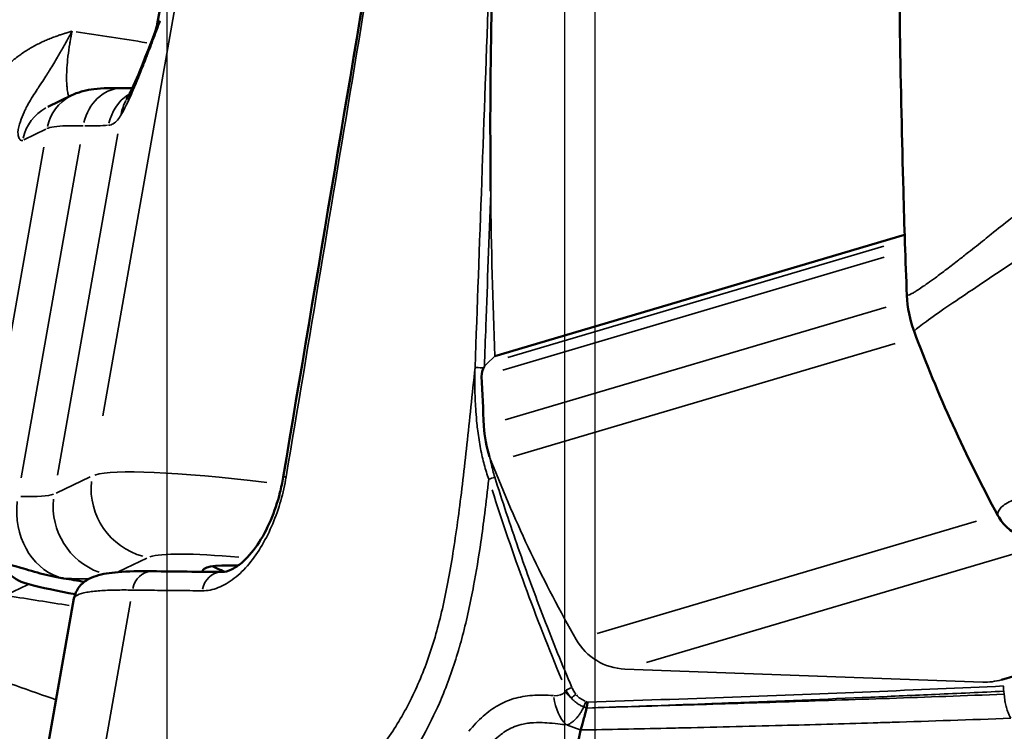
# Model space of a CAD drawing. Units: millimetres. Extents: x 28 to 830, y 1 to 590.
# Drawn here: x 231 to 274, y 185 to 216 of the extents above; entities that cross this region are included whole.
import ezdxf

# ---------------------------------------------------------------- set-up
doc = ezdxf.new("R2010")
doc.units = ezdxf.units.MM
doc.header["$LTSCALE"] = 2
for name, color, linetype, lineweight in [('Center Mark (ISO)', 7, 'Continuous', 25), ('Dimension (ISO)', 7, 'Continuous', 25), ('Visible (ISO)', 7, 'Continuous', 50), ('Visible Narrow (ISO)', 7, 'Continuous', 35)]:
    doc.layers.add(name, color=color, linetype=linetype, lineweight=lineweight)
doc.styles.add('Standardtext', font='GENISO.shx')
doc.dimstyles.new('Default (ISO)', dxfattribs={"dimscale": 2, "dimtxt": 3.5, "dimasz": 4, "dimexe": 2, "dimexo": 0, "dimgap": 0.35, "dimtad": 1, "dimrnd": 1e-08, "dimtxsty": 'Standardtext', "dimblk": 'Filled-3', "dimcen": 0.09, "dimdle": 15, "dimclrd": 256, "dimclre": 256, "dimclrt": 256, "dimadec": 1, "dimazin": 2, "dimtfac": 1, "dimtdec": 3, "dimtmove": 0, "dimatfit": 3, "dimldrblk": 'Filled-3', "dimfxl": 1, "dimtolj": 1, "dimlwd": 25, "dimlwe": 25, "dimarcsym": 0})

# ---------------------------------------------------------------- blocks, each defined once
blk = doc.blocks.new('Filled-3')
at = {"color": 0}
for p, q in [((0, 0), (-1, 0.125)), ((-1, 0.125), (-1, -0.125)), ((-1, 0), (0, 0)), ((-1, -0.125), (0, 0))]:
    blk.add_line(p, q, dxfattribs=at)
at = {"color": 0, "flags": 128}
blk.add_lwpolyline([(-1, -0.125), (0, 0), (-1, 0.125), (-1, -0.125)], dxfattribs=at)
at = {"color": 0}
blk.add_solid([(-1, -0.125), (0, 0), (-1, 0.125), (-1, -0.125)], dxfattribs=at)
blk = doc.blocks.new('*D35')
at = {"layer": 'Defpoints', "color": 0, "transparency": 16777216}
for p in [(168.124, 349.186), (441.114, 339.847), (441.114, 69.948)]:
    blk.add_point(p, dxfattribs=at)
at = {"layer": 'Dimension (ISO)', "color": 208, "lineweight": 25, "true_color": 0x3f003f, "transparency": 16777216}
for p, q in [((168.124, 349.186), (168.124, 65.948)), ((441.114, 339.847), (441.114, 65.948)), ((176.124, 69.948), (433.114, 69.948))]:
    blk.add_line(p, q, dxfattribs=at)
at = {"layer": 'Dimension (ISO)', "color": 208, "lineweight": 25, "true_color": 0x3f003f, "transparency": 16777216, "xscale": 8, "yscale": 8, "zscale": 8, "rotation": 180}
blk.add_blockref('Filled-3', (168.124, 69.948), dxfattribs=at)
at = {"layer": 'Dimension (ISO)', "color": 208, "lineweight": 25, "true_color": 0x3f003f, "transparency": 16777216, "xscale": 8, "yscale": 8, "zscale": 8}
blk.add_blockref('Filled-3', (441.114, 69.948), dxfattribs=at)
at = {"layer": 'Dimension (ISO)', "lineweight": 25, "transparency": 16777216, "insert": (304.639, 80.038), "char_height": 7, "attachment_point": 2, "style": 'Standardtext'}
blk.add_mtext('\\A1; \\f|b0|i0;\\H0.0000;275 (Depending on angle and projection.)', dxfattribs=at)
blk = doc.blocks.new('*D36')
at = {"layer": 'Defpoints', "color": 0, "transparency": 16777216}
for p in [(342.774, 374.744), (168.124, 349.186), (342.774, 89.948)]:
    blk.add_point(p, dxfattribs=at)
at = {"layer": 'Dimension (ISO)', "color": 208, "lineweight": 25, "true_color": 0x3f003f, "transparency": 16777216}
for p, q in [((342.774, 374.744), (342.774, 85.948)), ((168.124, 349.186), (168.124, 85.948)), ((176.124, 89.948), (334.774, 89.948))]:
    blk.add_line(p, q, dxfattribs=at)
at = {"layer": 'Dimension (ISO)', "color": 208, "lineweight": 25, "true_color": 0x3f003f, "transparency": 16777216, "xscale": 8, "yscale": 8, "zscale": 8, "rotation": 180}
blk.add_blockref('Filled-3', (168.124, 89.948), dxfattribs=at)
at = {"layer": 'Dimension (ISO)', "color": 208, "lineweight": 25, "true_color": 0x3f003f, "transparency": 16777216, "xscale": 8, "yscale": 8, "zscale": 8}
blk.add_blockref('Filled-3', (342.774, 89.948), dxfattribs=at)
at = {"layer": 'Dimension (ISO)', "lineweight": 25, "transparency": 16777216, "insert": (255.489, 97.648), "char_height": 7, "attachment_point": 2, "style": 'Standardtext'}
blk.add_mtext('\\A1;175', dxfattribs=at)
blk = doc.blocks.new('*D37')
at = {"layer": 'Defpoints', "color": 0, "transparency": 16777216}
for p in [(168.124, 349.186), (256.124, 268.521), (256.124, 109.948)]:
    blk.add_point(p, dxfattribs=at)
at = {"layer": 'Dimension (ISO)', "color": 208, "lineweight": 25, "true_color": 0x3f003f, "transparency": 16777216}
for p, q in [((168.124, 349.186), (168.124, 105.948)), ((256.124, 268.521), (256.124, 105.948)), ((176.124, 109.948), (248.124, 109.948))]:
    blk.add_line(p, q, dxfattribs=at)
at = {"layer": 'Dimension (ISO)', "color": 208, "lineweight": 25, "true_color": 0x3f003f, "transparency": 16777216, "xscale": 8, "yscale": 8, "zscale": 8, "rotation": 180}
blk.add_blockref('Filled-3', (168.124, 109.948), dxfattribs=at)
at = {"layer": 'Dimension (ISO)', "color": 208, "lineweight": 25, "true_color": 0x3f003f, "transparency": 16777216, "xscale": 8, "yscale": 8, "zscale": 8}
blk.add_blockref('Filled-3', (256.124, 109.948), dxfattribs=at)
at = {"layer": 'Dimension (ISO)', "lineweight": 25, "transparency": 16777216, "insert": (212.164, 117.648), "char_height": 7, "attachment_point": 2, "style": 'Standardtext'}
blk.add_mtext('\\A1;88', dxfattribs=at)
blk = doc.blocks.new('*D38')
at = {"layer": 'Defpoints', "color": 0, "transparency": 16777216}
for p in [(237.774, 383.986), (168.124, 349.186), (237.774, 129.948)]:
    blk.add_point(p, dxfattribs=at)
at = {"layer": 'Dimension (ISO)', "color": 208, "lineweight": 25, "true_color": 0x3f003f, "transparency": 16777216}
for p, q in [((237.774, 383.986), (237.774, 125.948)), ((168.124, 349.186), (168.124, 125.948)), ((176.124, 129.948), (229.774, 129.948))]:
    blk.add_line(p, q, dxfattribs=at)
at = {"layer": 'Dimension (ISO)', "color": 208, "lineweight": 25, "true_color": 0x3f003f, "transparency": 16777216, "xscale": 8, "yscale": 8, "zscale": 8, "rotation": 180}
blk.add_blockref('Filled-3', (168.124, 129.948), dxfattribs=at)
at = {"layer": 'Dimension (ISO)', "color": 208, "lineweight": 25, "true_color": 0x3f003f, "transparency": 16777216, "xscale": 8, "yscale": 8, "zscale": 8}
blk.add_blockref('Filled-3', (237.774, 129.948), dxfattribs=at)
at = {"layer": 'Dimension (ISO)', "lineweight": 25, "transparency": 16777216, "insert": (202.989, 137.648), "char_height": 7, "attachment_point": 2, "style": 'Standardtext'}
blk.add_mtext('\\A1;70', dxfattribs=at)
blk = doc.blocks.new('*D43')
at = {"layer": 'Defpoints', "color": 0, "transparency": 16777216}
for p in [(170.124, 487.186), (78.124, 167.786), (254.824, 167.786)]:
    blk.add_point(p, dxfattribs=at)
at = {"layer": 'Dimension (ISO)', "color": 208, "lineweight": 25, "true_color": 0x3f003f, "transparency": 16777216}
for p, q in [((170.124, 487.186), (74.124, 487.186)), ((78.124, 479.186), (78.124, 175.786)), ((254.824, 167.786), (74.124, 167.786))]:
    blk.add_line(p, q, dxfattribs=at)
at = {"layer": 'Dimension (ISO)', "color": 208, "lineweight": 25, "true_color": 0x3f003f, "transparency": 16777216, "xscale": 8, "yscale": 8, "zscale": 8}
for p, rotation in [((78.124, 487.186), 90), ((78.124, 167.786), 270)]:
    blk.add_blockref('Filled-3', p, dxfattribs=dict(at, rotation=rotation))
at = {"layer": 'Dimension (ISO)', "lineweight": 25, "transparency": 16777216, "insert": (70.423, 327.466), "char_height": 7, "attachment_point": 2, "rotation": 90, "style": 'Standardtext'}
blk.add_mtext('\\A1; \\f|b0|i0;\\H0.0000;320', dxfattribs=at)

msp = doc.modelspace()

# ---------------------------------------------------------------- linework, layer by layer
at = {"layer": 'Center Mark (ISO)', "linetype": 'Continuous'}
msp.add_line((254.824, 264.357), (254.824, 169.07), dxfattribs=at)
at = {"layer": 'Visible (ISO)'}
for p, q in [((240.36, 232.02), (237.36, 215.619)), ((232.675, 212.07), (233.711, 212.576)), ((269.398, 206.586), (251.832, 201.379)), ((269.398, 206.586), (269.398, 206.586)), ((291.671, 192.881), (273.549, 187.51)), ((232.089, 181.307), (233.797, 190.989))]:
    msp.add_line(p, q, dxfattribs=at)
for radius, start, end in [(40.818, 103.4256, 236.5726), (49, 184.8761, 331.0225)]:
    msp.add_arc((254.824, 216.786), radius, start, end, dxfattribs=at)
for centre, major_axis, ratio, start_param, end_param in [((504.296, 211.194), (-71.814, 242.281), 0.99981, 1.171024, 1.293517), ((235.836, 210.877), (0.046, 2), 0.837037, 0.000179, 0.000188), ((234.589, 210.779), (-0.878, 1.797), 0.988586, 6.282939, 6.283065), ((237.777, 212.25), (-2.993, 0.474), 0.087129, 0.951196, 0.951207), ((251.966, 200.547), (0.199, -0.671), 0.99981, 3.842686, 4.466444), ((504.296, 211.194), (71.984, -242.856), 0.99981, 4.466444, 4.474886), ((256.359, 198.635), (1.421, -4.794), 0.99981, 4.474886, 4.743155), ((243.749, 196.027), (-0.986, 0.166), 0.086729, 0, 0.000134), ((250.151, 190.284), (-10.833, 1.91), 0.087156, 5.762555, 6.338311), ((250.238, 190.774), (-10.833, 1.91), 0.087156, 0.262788, 0.414906), ((250.151, 190.284), (-10.833, 1.91), 0.087156, 5.695695, 5.695722), ((234.107, 191.431), (-3.348, 0.59), 0.087156, 0.848592, 1.508772), ((234.107, 191.431), (3.348, -0.59), 0.087156, 1.546109, 1.812995), ((250.151, 190.284), (-10.833, 1.91), 0.087156, 4.764701, 4.764772), ((265.62, 185.874), (-3.348, 0.591), 0.087189, 6.149223, 6.149227), ((265.62, 185.874), (-3.348, 0.59), 0.087163, 5.627955, 5.627964), ((257.003, 185.206), (-1.491, 0.133), 0.217698, 6.233726, 6.253012)]:
    msp.add_ellipse(centre, major_axis=major_axis, ratio=ratio, start_param=start_param, end_param=end_param, dxfattribs=at)
for points in [[(242.762, 196.192), (245.693, 213.641), (248.605, 231.093), (251.496, 248.549)], [(237.27, 215.296), (237.309, 215.4), (237.34, 215.509), (237.36, 215.619)], [(237.36, 215.619), (237.36, 215.619), (237.36, 215.619), (237.36, 215.619)], [(235.882, 212.877), (236.028, 212.873), (236.166, 212.872), (236.292, 212.872)], [(269.343, 208.481), (269.342, 208.483), (269.342, 208.485), (269.342, 208.488)], [(269.494, 203.992), (269.433, 205.488), (269.382, 206.984), (269.343, 208.481)], [(269.803, 202.457), (269.621, 202.946), (269.516, 203.47), (269.494, 203.992)], [(273.395, 194.55), (272.014, 197.094), (270.811, 199.743), (269.803, 202.457)], [(237.15, 192.162), (238.16, 192.149), (239.155, 192.14), (240.139, 192.132)]]:
    msp.add_open_spline(points, degree=3, dxfattribs=at)
for points, knots in [([(269.342, 208.488), (269.229, 212.823), (269.121, 217.519), (269.231, 224.745), (269.315, 227.153), (269.578, 231.873), (269.756, 234.224), (270.17, 239.015), (270.411, 241.432), (270.64, 243.722)], [0, 0, 0, 0, 1.498578, 1.498578, 2.204793, 2.204793, 2.92824, 2.92824, 3.76358, 3.76358, 3.76358, 3.76358]), ([(236.038, 212.372), (236.112, 212.501), (236.226, 212.725), (236.524, 213.383), (236.724, 213.874), (237.041, 214.689), (237.155, 214.99), (237.27, 215.296)], [0, 0, 0, 0, 0.2124256, 0.2124256, 0.5267754, 0.5267754, 0.6990041, 0.6990041, 0.6990041, 0.6990041]), ([(233.711, 212.576), (233.88, 212.658), (234.037, 212.711), (234.347, 212.792), (234.499, 212.817), (235.031, 212.882), (235.416, 212.887), (235.882, 212.877)], [0, 0, 0, 0, 0.0752385, 0.0752385, 0.1662401, 0.1662401, 0.4011581, 0.4011581, 0.4011581, 0.4011581]), ([(240.139, 192.132), (240.251, 192.131), (240.398, 192.16), (240.704, 192.315), (240.84, 192.405), (241.201, 192.711), (241.437, 192.973), (241.862, 193.597), (242.058, 193.956), (242.384, 194.716), (242.521, 195.122), (242.679, 195.752), (242.725, 195.973), (242.762, 196.192)], [0, 0, 0, 0, 0.1529371, 0.1529371, 0.2529144, 0.2529144, 0.4043366, 0.4043366, 0.5421638, 0.5421638, 0.6702462, 0.6702462, 0.7374047, 0.7374047, 0.7374047, 0.7374047]), ([(275.047, 193.503), (274.829, 193.515), (274.611, 193.564), (274.212, 193.725), (274.026, 193.837), (273.701, 194.112), (273.558, 194.278), (273.429, 194.49), (273.412, 194.52), (273.395, 194.55)], [0, 0, 0, 0, 0.0653949, 0.0653949, 0.1290851, 0.1290851, 0.1930533, 0.1930533, 0.2034835, 0.2034835, 0.2034835, 0.2034835]), ([(230.879, 192.437), (230.873, 192.435), (230.868, 192.433), (230.791, 192.397), (230.829, 192.259), (231.145, 191.918), (231.425, 191.723), (231.82, 191.612), (231.837, 191.607), (231.855, 191.603)], [2.3145271, 2.3145271, 2.3145271, 2.3145271, 2.3253441, 2.3253441, 2.4844992, 2.4844992, 2.6436543, 2.6436543, 2.6507751, 2.6507751, 2.6507751, 2.6507751]), ([(233.313, 191.863), (233.3, 191.865), (233.288, 191.867), (232.896, 191.931), (232.545, 192.018), (231.871, 192.202), (231.568, 192.299), (231.17, 192.408), (231.042, 192.437), (230.925, 192.443), (230.899, 192.442), (230.879, 192.437)], [-2.2707973, -2.2707973, -2.2707973, -2.2707973, -2.266821, -2.266821, -2.1470014, -2.1470014, -2.0087393, -2.0087393, -1.909375, -1.909375, -1.8728708, -1.8728708, -1.8728708, -1.8728708]), ([(233.797, 190.989), (233.83, 191.178), (233.916, 191.355), (234.116, 191.614), (234.226, 191.704), (234.47, 191.863), (234.602, 191.916), (235.028, 192.055), (235.327, 192.096), (236.101, 192.159), (236.585, 192.17), (237.15, 192.162)], [0, 0, 0, 0, 0.0914189, 0.0914189, 0.1786542, 0.1786542, 0.3013619, 0.3013619, 0.5881414, 0.5881414, 0.9058862, 0.9058862, 0.9058862, 0.9058862]), ([(233.353, 191.856), (233.347, 191.857), (233.34, 191.858), (233.333, 191.859), (233.326, 191.86), (233.32, 191.861), (233.313, 191.863)], [0, 0, 0, 0, 0.5, 0.5, 0.5, 1, 1, 1, 1]), ([(255.768, 186.297), (255.774, 186.322), (255.777, 186.347), (255.781, 186.374), (255.785, 186.401), (255.791, 186.432), (255.796, 186.462), (255.801, 186.492), (255.806, 186.522), (255.811, 186.553)], [0.0000007, 0.0000007, 0.0000007, 0.0000007, 0.3333333, 0.3333333, 0.3333333, 0.6666667, 0.6666667, 0.6666667, 1, 1, 1, 1]), ([(255.515, 185.355), (255.544, 185.444), (255.579, 185.57), (255.642, 185.809), (255.665, 185.897), (255.714, 186.088), (255.74, 186.19), (255.768, 186.297)], [0.000001, 0.000001, 0.000001, 0.000001, 0.0850203, 0.0850203, 0.1278117, 0.1278117, 0.1703962, 0.1703962, 0.1703962, 0.1703962]), ([(255.514, 185.349), (255.509, 185.327), (255.503, 185.305), (255.498, 185.281), (255.489, 185.24), (255.479, 185.196), (255.469, 185.146), (255.458, 185.098), (255.447, 185.045), (255.435, 184.987), (255.423, 184.929), (255.41, 184.867), (255.397, 184.801), (255.383, 184.733), (255.369, 184.661), (255.354, 184.587), (255.338, 184.507), (255.321, 184.424), (255.305, 184.339), (255.286, 184.247), (255.268, 184.153), (255.249, 184.057), (255.229, 183.954), (255.208, 183.85), (255.188, 183.744), (255.167, 183.637), (255.146, 183.528), (255.125, 183.419)], [0, 0, 0, 0, 0.061948, 0.061948, 0.061948, 0.167129, 0.167129, 0.167129, 0.271264, 0.271264, 0.271264, 0.374829, 0.374829, 0.374829, 0.482607, 0.482607, 0.482607, 0.599438, 0.599438, 0.599438, 0.726531, 0.726531, 0.726531, 0.862274, 0.862274, 0.862274, 1, 1, 1, 1])]:
    msp.add_open_spline(points, degree=3, knots=knots, dxfattribs=at)
at = {"layer": 'Visible Narrow (ISO)'}
for p, q in [((243.244, 245.421), (235.029, 198.832)), ((233.578, 212.504), (233.578, 212.504)), ((232.586, 211.119), (231.653, 210.664)), ((235.674, 210.923), (233.093, 196.287)), ((232.498, 210.351), (229.98, 196.074)), ((234.056, 210.468), (231.535, 196.172)), ((269.405, 206.371), (269.405, 206.371)), ((268.51, 206.105), (252.385, 201.326)), ((268.514, 205.63), (252.174, 200.787)), ((252.273, 198.651), (268.602, 203.491)), ((252.615, 197.077), (268.99, 201.93)), ((251.489, 201.06), (251.832, 201.379)), ((234.491, 196.205), (233.031, 195.513)), ((256.225, 189.499), (272.474, 194.315)), ((258.331, 188.242), (274.994, 193.181)), ((236.914, 192.72), (235.718, 192.153)), ((230.898, 191.149), (231.804, 191.579)), ((234.65, 182.014), (236.212, 190.864)), ((272.748, 187.408), (257.405, 187.967)), ((254.883, 187.063), (254.838, 186.999)), ((273.665, 186.894), (273.644, 187.009)), ((255.807, 186.554), (255.738, 186.58)), ((254.95, 185.558), (255.484, 185.36))]:
    msp.add_line(p, q, dxfattribs=at)
msp.add_arc((254.824, 216.786), 40.366, 110.3334, 229.6648, dxfattribs=at)
for centre, major_axis, ratio, start_param, end_param in [((248.389, 176.141), (-413.112, 65.402), 0.087142, 4.753961, 4.761294), ((235.836, 210.877), (0.046, 1.999), 0.837037, 0.069826, 1.326361), ((234.589, 210.779), (-0.878, 1.797), 0.988586, 0.046719, 0.889861), ((237.137, 210.905), (0.188, -1.991), 0.943314, 3.616779, 4.387374), ((237.769, 211.37), (-1.731, 1.002), 0.938744, 0.018143, 0.342039), ((233.552, 210.273), (-0.878, 1.797), 0.988582, 0.046859, 0.890006), ((223.919, 213.418), (11.939, -1.929), 0.081336, 5.773287, 5.972642), ((504.296, 211.194), (71.831, -242.276), 0.99981, 4.435352, 4.463062), ((275.018, 204.313), (-5.414, -1.174), 0.95007, 6.134597, 6.403323), ((270.366, 202.666), (-0.562, -0.209), 0.005983, 0.001363, 0.025895), ((251.377, 200.882), (-0.4, 0.015), 0.006225, 4.837915, 6.023535), ((251.966, 200.547), (-0.199, 0.671), 0.99981, 0.460812, 0.68776), ((256.359, 198.635), (-1.421, 4.794), 0.99981, 1.609661, 1.656832), ((306.662, 218.394), (-16.787, 56.619), 0.99981, 1.656832, 1.799107), ((250.67, 193.227), (-16.249, 2.865), 0.087156, 5.285938, 6.114956), ((237.499, 195.695), (1.285, -2.711), 0.988769, 4.168297, 5.582014), ((243.749, 196.027), (-0.986, 0.166), 0.086729, 5.807381, 6.258143), ((250.67, 193.227), (-16.249, 2.865), 0.087158, 5.23129, 5.231307), ((251.827, 196.191), (-0.382, -0.119), 0.000284, 0.879605, 1.552999), ((223.194, 197.302), (9.848, -1.736), 0.087156, 5.734164, 6.138547), ((317.358, 215.16), (28.323, -77.856), 0.826089, 4.662781, 4.767477), ((233.856, 194.8), (-0.119, -2.998), 0.837897, 4.630082, 6.035086), ((235.877, 194.926), (1.285, -2.711), 0.988769, 4.163584, 5.492459), ((273.922, 194.837), (-0.527, -0.286), 0.010272, 0.001514, 0.028774), ((250.151, 190.284), (-13.295, 2.344), 0.087156, 5.500708, 6.126259), ((250.151, 190.284), (-13.295, 2.344), 0.087158, 5.438434, 5.438456), ((237.137, 191.163), (0.013, 1), 0.854752, 0.069377, 1.318163), ((240.132, 191.132), (0.007, 1), 0.863125, 0.069355, 1.3144), ((222.675, 194.359), (12.803, -2.257), 0.087156, 5.723236, 5.887888), ((250.151, 190.284), (-13.295, 2.344), 0.087155, 4.754675, 4.754729), ((248.103, 178.461), (94.579, -16.681), 0.100684, 1.742526, 1.770444), ((257.496, 190.466), (0.711, -2.397), 0.99981, 4.940699, 5.958599), ((272.838, 189.907), (-0.711, 2.397), 0.99981, 2.817006, 3.14152), ((253.367, 188.227), (-1.446, 1.26), 0.427404, 2.645063, 3.15799), ((256.056, 187.515), (1.628, -1.162), 0.603274, 4.36917, 4.549327), ((255.13, 187.171), (-0.369, -0.156), 0.002166, 0.882694, 1.552957), ((256.073, 187.869), (-0.25, -1.3), 0.781962, 5.434401, 5.695764), ((273.627, 187.239), (0.018, -0.4), 0.018944, 1.006183, 1.545532), ((255.568, 187.347), (-0.152, -1.994), 0.617982, 5.064631, 5.815837), ((255.304, 186.881), (-0.308, -0.255), 0.007656, 0.941809, 1.554505), ((256.311, 187.836), (-0.813, -1.128), 0.846596, 6.087236, 6.4875), ((255.727, 186.579), (-0.14, -0.375), 0.01558, 0.937232, 1.548578), ((277.365, 184.716), (-12.804, 2.258), 0.087158, 0.246357, 0.24636)]:
    msp.add_ellipse(centre, major_axis=major_axis, ratio=ratio, start_param=start_param, end_param=end_param, dxfattribs=at)
for points, knots in [([(242.891, 196.213), (243.873, 202.099), (244.85, 207.962), (245.82, 213.801), (246.79, 219.639), (247.754, 225.454), (248.712, 231.248), (249.671, 237.043), (250.623, 242.817), (251.571, 248.569)], [0, 0, 0, 0, 0.3333333, 0.3333333, 0.3333333, 0.6666667, 0.6666667, 0.6666667, 1, 1, 1, 1]), ([(250.985, 200.897), (251.079, 203.488), (251.271, 208.793), (251.579, 217.258), (251.889, 225.816), (252.195, 234.239), (252.386, 239.486), (252.478, 242.041)], [0.0000006, 0.0000006, 0.0000006, 0.0000006, 0.2, 0.4, 0.6, 0.8, 1, 1, 1, 1]), ([(237.491, 215.762), (237.446, 215.64), (237.398, 215.51), (237.346, 215.371), (237.34, 215.355), (237.334, 215.339), (237.328, 215.324), (237.282, 215.199), (237.233, 215.068), (237.181, 214.931), (237.168, 214.896), (237.154, 214.86), (237.141, 214.824), (237.095, 214.702), (237.047, 214.576), (236.997, 214.445), (236.975, 214.388), (236.953, 214.329), (236.93, 214.27), (236.886, 214.156), (236.841, 214.04), (236.795, 213.921), (236.763, 213.839), (236.73, 213.757), (236.697, 213.673), (236.657, 213.573), (236.616, 213.472), (236.575, 213.371), (236.532, 213.264), (236.488, 213.158), (236.443, 213.051), (236.409, 212.97), (236.374, 212.888), (236.339, 212.807), (236.283, 212.679), (236.227, 212.552), (236.168, 212.426), (236.141, 212.367), (236.114, 212.309), (236.086, 212.251), (236.017, 212.107), (235.946, 211.966), (235.874, 211.836), (235.855, 211.802), (235.836, 211.768), (235.817, 211.736)], [0, 0, 0, 0, 0.125, 0.125, 0.125, 0.139218, 0.139218, 0.139218, 0.25, 0.25, 0.25, 0.278429, 0.278429, 0.278429, 0.375, 0.375, 0.375, 0.417636, 0.417636, 0.417636, 0.5, 0.5, 0.5, 0.556896, 0.556896, 0.556896, 0.625, 0.625, 0.625, 0.696083, 0.696083, 0.696083, 0.75, 0.75, 0.75, 0.835259, 0.835259, 0.835259, 0.875, 0.875, 0.875, 0.97417, 0.97417, 0.97417, 1, 1, 1, 1]), ([(237.491, 215.762), (237.451, 215.692), (237.412, 215.618), (237.373, 215.537), (237.337, 215.462), (237.302, 215.382), (237.27, 215.296)], [0, 0, 0, 0, 0.125, 0.125, 0.125, 0.242623, 0.242623, 0.242623, 0.242623]), ([(233.719, 215.321), (233.674, 215.309), (233.626, 215.295), (233.574, 215.28), (233.523, 215.264), (233.469, 215.247), (233.41, 215.229), (233.405, 215.227), (233.399, 215.225), (233.393, 215.224), (233.34, 215.207), (233.283, 215.189), (233.224, 215.169), (233.214, 215.166), (233.204, 215.162), (233.194, 215.159), (233.137, 215.139), (233.076, 215.118), (233.013, 215.095), (232.999, 215.09), (232.984, 215.085), (232.969, 215.079), (232.908, 215.057), (232.844, 215.032), (232.778, 215.006), (232.758, 214.998), (232.737, 214.989), (232.717, 214.981), (232.653, 214.955), (232.586, 214.926), (232.517, 214.895), (232.491, 214.883), (232.463, 214.871), (232.436, 214.858), (232.37, 214.827), (232.301, 214.794), (232.231, 214.759), (232.197, 214.741), (232.163, 214.724), (232.128, 214.705), (232.061, 214.669), (231.992, 214.631), (231.921, 214.59), (231.879, 214.565), (231.837, 214.54), (231.794, 214.513), (231.727, 214.471), (231.658, 214.427), (231.589, 214.38), (231.538, 214.345), (231.487, 214.309), (231.435, 214.271), (231.369, 214.222), (231.302, 214.171), (231.234, 214.115), (231.174, 214.067), (231.114, 214.016), (231.053, 213.962), (230.989, 213.905), (230.925, 213.845), (230.86, 213.781), (230.792, 213.713), (230.724, 213.642), (230.655, 213.565), (230.597, 213.5), (230.538, 213.431), (230.48, 213.358), (230.406, 213.266), (230.333, 213.167), (230.262, 213.062), (230.212, 212.988), (230.162, 212.911), (230.114, 212.83), (230.04, 212.705), (229.968, 212.572), (229.901, 212.429), (229.863, 212.347), (229.826, 212.262), (229.791, 212.174), (229.725, 212.008), (229.667, 211.831), (229.618, 211.642), (229.595, 211.554), (229.575, 211.464), (229.558, 211.371)], [0, 0, 0, 0, 0.0666667, 0.0666667, 0.0666667, 0.1333333, 0.1333333, 0.1333333, 0.1398704, 0.1398704, 0.1398704, 0.2, 0.2, 0.2, 0.209787, 0.209787, 0.209787, 0.2666667, 0.2666667, 0.2666667, 0.2797294, 0.2797294, 0.2797294, 0.3333333, 0.3333333, 0.3333333, 0.3496402, 0.3496402, 0.3496402, 0.4, 0.4, 0.4, 0.4195696, 0.4195696, 0.4195696, 0.4666667, 0.4666667, 0.4666667, 0.4895131, 0.4895131, 0.4895131, 0.5333333, 0.5333333, 0.5333333, 0.5594445, 0.5594445, 0.5594445, 0.6, 0.6, 0.6, 0.6293475, 0.6293475, 0.6293475, 0.6666667, 0.6666667, 0.6666667, 0.6992435, 0.6992435, 0.6992435, 0.7333333, 0.7333333, 0.7333333, 0.76921, 0.76921, 0.76921, 0.8, 0.8, 0.8, 0.8391173, 0.8391173, 0.8391173, 0.8666667, 0.8666667, 0.8666667, 0.9090447, 0.9090447, 0.9090447, 0.9333333, 0.9333333, 0.9333333, 0.978903, 0.978903, 0.978903, 1, 1, 1, 1]), ([(233.719, 215.321), (233.687, 215.264), (233.653, 215.204), (233.617, 215.139), (233.58, 215.074), (233.542, 215.005), (233.502, 214.932), (233.495, 214.92), (233.488, 214.907), (233.482, 214.895), (233.448, 214.833), (233.412, 214.769), (233.376, 214.704), (233.331, 214.625), (233.285, 214.543), (233.237, 214.459), (233.201, 214.395), (233.163, 214.329), (233.125, 214.262), (233.113, 214.242), (233.101, 214.221), (233.089, 214.2), (233.038, 214.112), (232.985, 214.023), (232.931, 213.933), (232.876, 213.843), (232.821, 213.752), (232.764, 213.661), (232.755, 213.648), (232.747, 213.634), (232.738, 213.621), (232.69, 213.543), (232.64, 213.466), (232.59, 213.388), (232.531, 213.296), (232.471, 213.205), (232.409, 213.112), (232.371, 213.053), (232.331, 212.993), (232.292, 212.933), (232.269, 212.898), (232.246, 212.863), (232.222, 212.827), (232.159, 212.73), (232.095, 212.631), (232.03, 212.528), (231.966, 212.424), (231.902, 212.317), (231.839, 212.204), (231.81, 212.153), (231.782, 212.1), (231.754, 212.046), (231.721, 211.982), (231.688, 211.915), (231.657, 211.846), (231.599, 211.72), (231.546, 211.587), (231.499, 211.443), (231.453, 211.298), (231.414, 211.144), (231.389, 210.98)], [0, 0, 0, 0, 0.0666667, 0.0666667, 0.0666667, 0.1333333, 0.1333333, 0.1333333, 0.1445585, 0.1445585, 0.1445585, 0.2, 0.2, 0.2, 0.2666667, 0.2666667, 0.2666667, 0.3176427, 0.3176427, 0.3176427, 0.3333333, 0.3333333, 0.3333333, 0.4, 0.4, 0.4, 0.4666667, 0.4666667, 0.4666667, 0.4765661, 0.4765661, 0.4765661, 0.5333333, 0.5333333, 0.5333333, 0.6, 0.6, 0.6, 0.6421794, 0.6421794, 0.6421794, 0.6666667, 0.6666667, 0.6666667, 0.7333333, 0.7333333, 0.7333333, 0.8, 0.8, 0.8, 0.8302834, 0.8302834, 0.8302834, 0.8666667, 0.8666667, 0.8666667, 0.9333333, 0.9333333, 0.9333333, 0.9999887, 0.9999887, 0.9999887, 0.9999887]), ([(233.576, 212.51), (233.565, 212.541), (233.556, 212.575), (233.547, 212.612), (233.541, 212.638), (233.535, 212.665), (233.529, 212.693), (233.516, 212.762), (233.505, 212.839), (233.498, 212.921), (233.492, 212.981), (233.487, 213.044), (233.485, 213.11), (233.482, 213.173), (233.48, 213.239), (233.48, 213.308), (233.48, 213.41), (233.482, 213.518), (233.487, 213.63), (233.489, 213.672), (233.492, 213.714), (233.494, 213.756), (233.504, 213.907), (233.518, 214.064), (233.537, 214.227), (233.538, 214.235), (233.539, 214.244), (233.54, 214.253), (233.561, 214.424), (233.586, 214.601), (233.616, 214.78), (233.621, 214.811), (233.626, 214.841), (233.631, 214.871), (233.658, 215.021), (233.687, 215.171), (233.719, 215.321)], [0.2880527, 0.2880527, 0.2880527, 0.2880527, 0.3333333, 0.3333333, 0.3333333, 0.3656881, 0.3656881, 0.3656881, 0.4444444, 0.4444444, 0.4444444, 0.501219, 0.501219, 0.501219, 0.5555556, 0.5555556, 0.5555556, 0.6366878, 0.6366878, 0.6366878, 0.6666667, 0.6666667, 0.6666667, 0.7721575, 0.7721575, 0.7721575, 0.7777778, 0.7777778, 0.7777778, 0.8888889, 0.8888889, 0.8888889, 0.907679, 0.907679, 0.907679, 1, 1, 1, 1]), ([(235.817, 211.736), (235.772, 211.65), (235.669, 211.496), (235.486, 211.34), (235.35, 211.296), (235.28, 211.289)], [0.0000002, 0.0000002, 0.0000002, 0.0000002, 0.3333333, 0.6666667, 0.9999995, 0.9999995, 0.9999995, 0.9999995]), ([(231.601, 210.638), (231.567, 210.622), (231.505, 210.625), (231.433, 210.739), (231.401, 210.887), (231.389, 210.98)], [0.0000385, 0.0000385, 0.0000385, 0.0000385, 0.3333333, 0.6666667, 1, 1, 1, 1]), ([(269.495, 203.992), (269.541, 203.988), (269.637, 204.03), (269.771, 204.107), (269.817, 204.133), (269.867, 204.164), (269.921, 204.198), (270.054, 204.282), (270.211, 204.388), (270.385, 204.512), (270.489, 204.586), (270.6, 204.666), (270.716, 204.751), (270.871, 204.865), (271.035, 204.988), (271.204, 205.117), (271.371, 205.244), (271.543, 205.377), (271.719, 205.514), (271.854, 205.62), (271.992, 205.728), (272.132, 205.838), (272.356, 206.015), (272.585, 206.196), (272.815, 206.38), (272.913, 206.458), (273.011, 206.537), (273.109, 206.616), (273.387, 206.838), (273.666, 207.063), (273.948, 207.291), (274.002, 207.334), (274.056, 207.377), (274.109, 207.42), (274.439, 207.686), (274.771, 207.954), (275.1, 208.22), (275.108, 208.226), (275.116, 208.233), (275.125, 208.24), (275.462, 208.511), (275.795, 208.78), (276.123, 209.043), (276.159, 209.072), (276.195, 209.101), (276.231, 209.129)], [0, 0, 0, 0, 0.1064853, 0.1064853, 0.1064853, 0.1428571, 0.1428571, 0.1428571, 0.232103, 0.232103, 0.232103, 0.2857143, 0.2857143, 0.2857143, 0.357753, 0.357753, 0.357753, 0.4285714, 0.4285714, 0.4285714, 0.4832712, 0.4832712, 0.4832712, 0.5714286, 0.5714286, 0.5714286, 0.608859, 0.608859, 0.608859, 0.7142857, 0.7142857, 0.7142857, 0.7343224, 0.7343224, 0.7343224, 0.8571429, 0.8571429, 0.8571429, 0.8602242, 0.8602242, 0.8602242, 0.986151, 0.986151, 0.986151, 1, 1, 1, 1]), ([(251.386, 200.94), (251.407, 201.518), (251.428, 202.1), (251.45, 202.685), (251.517, 204.546), (251.586, 206.441), (251.656, 208.378)], [0.0014285, 0.0014285, 0.0014285, 0.0014285, 0.0460659, 0.0460659, 0.0460659, 0.1881361, 0.1881361, 0.1881361, 0.1881361]), ([(269.803, 202.457), (269.863, 202.522), (270.02, 202.648), (270.243, 202.813), (270.467, 202.979), (270.757, 203.184), (271.084, 203.41), (271.411, 203.636), (271.776, 203.883), (272.156, 204.138), (272.537, 204.394), (272.933, 204.658), (273.335, 204.925), (273.737, 205.192), (274.144, 205.463), (274.555, 205.737), (274.966, 206.011), (275.382, 206.288), (275.791, 206.564), (276.2, 206.839), (276.602, 207.112), (276.995, 207.38)], [0, 0, 0, 0, 0.1428571, 0.1428571, 0.1428571, 0.2857143, 0.2857143, 0.2857143, 0.4285714, 0.4285714, 0.4285714, 0.5714286, 0.5714286, 0.5714286, 0.7142857, 0.7142857, 0.7142857, 0.8571429, 0.8571429, 0.8571429, 1, 1, 1, 1]), ([(273.395, 194.55), (273.044, 195.197), (272.705, 195.85), (272.377, 196.509), (272.275, 196.714), (272.174, 196.92), (272.075, 197.126), (271.655, 197.995), (271.255, 198.875), (270.876, 199.764), (270.869, 199.782), (270.861, 199.801), (270.853, 199.819), (270.483, 200.69), (270.133, 201.569), (269.803, 202.457)], [0.0000089, 0.0000089, 0.0000089, 0.0000089, 0.2543028, 0.2543028, 0.2543028, 0.3333333, 0.3333333, 0.3333333, 0.6666667, 0.6666667, 0.6666667, 0.6736233, 0.6736233, 0.6736233, 1, 1, 1, 1]), ([(251.572, 196.111), (251.501, 196.307), (251.436, 196.514), (251.377, 196.733), (251.319, 196.952), (251.267, 197.182), (251.221, 197.425), (251.175, 197.667), (251.135, 197.921), (251.101, 198.187), (251.088, 198.289), (251.076, 198.393), (251.065, 198.499), (251.048, 198.667), (251.033, 198.84), (251.021, 199.017), (251, 199.305), (250.987, 199.604), (250.981, 199.917), (250.974, 200.23), (250.975, 200.557), (250.985, 200.897)], [0, 0, 0, 0, 0.166667, 0.166667, 0.166667, 0.333333, 0.333333, 0.333333, 0.5, 0.5, 0.5, 0.5643, 0.5643, 0.5643, 0.666667, 0.666667, 0.666667, 0.833333, 0.833333, 0.833333, 1, 1, 1, 1]), ([(251.834, 196.193), (251.774, 196.384), (251.721, 196.586), (251.673, 196.8), (251.669, 196.82), (251.664, 196.84), (251.66, 196.86), (251.648, 196.916), (251.636, 196.972), (251.625, 197.029)], [0.0000002, 0.0000002, 0.0000002, 0.0000002, 0.1666667, 0.1666667, 0.1666667, 0.1823472, 0.1823472, 0.1823472, 0.2250251, 0.2250251, 0.2250251, 0.2250251]), ([(239.285, 191.325), (239.515, 191.323), (239.974, 191.414), (240.674, 191.822), (241.317, 192.458), (241.876, 193.264), (242.332, 194.184), (242.679, 195.185), (242.832, 195.866), (242.891, 196.213)], [0, 0, 0, 0, 0.1428571, 0.2857143, 0.4285714, 0.5714286, 0.7142857, 0.8571429, 1, 1, 1, 1]), ([(251.572, 196.111), (251.517, 195.607), (251.459, 195.118), (251.399, 194.642), (251.347, 194.224), (251.293, 193.817), (251.235, 193.42), (251.141, 192.763), (251.038, 192.135), (250.926, 191.536), (250.893, 191.36), (250.859, 191.186), (250.825, 191.016), (250.674, 190.269), (250.508, 189.575), (250.313, 188.902), (250.312, 188.898), (250.311, 188.894), (250.31, 188.89), (250.114, 188.213), (249.89, 187.558), (249.633, 186.926), (249.576, 186.785), (249.516, 186.645), (249.456, 186.506), (249.245, 186.024), (249.015, 185.558), (248.771, 185.115), (248.626, 184.851), (248.476, 184.594), (248.322, 184.346), (248.144, 184.058), (247.961, 183.781), (247.777, 183.515), (247.539, 183.17), (247.298, 182.844), (247.055, 182.526), (246.951, 182.39), (246.845, 182.255), (246.74, 182.12), (246.421, 181.714), (246.095, 181.314), (245.774, 180.917), (245.741, 180.876), (245.707, 180.835), (245.673, 180.794)], [0.0000018, 0.0000018, 0.0000018, 0.0000018, 0.0665759, 0.0665759, 0.0665759, 0.125, 0.125, 0.125, 0.221565, 0.221565, 0.221565, 0.25, 0.25, 0.25, 0.3742584, 0.3742584, 0.3742584, 0.375, 0.375, 0.375, 0.5, 0.5, 0.5, 0.527941, 0.527941, 0.527941, 0.625, 0.625, 0.625, 0.6827945, 0.6827945, 0.6827945, 0.75, 0.75, 0.75, 0.8374451, 0.8374451, 0.8374451, 0.875, 0.875, 0.875, 0.9882442, 0.9882442, 0.9882442, 1, 1, 1, 1]), ([(273.395, 194.55), (273.383, 194.656), (273.416, 194.762), (273.505, 194.867), (273.593, 194.971), (273.735, 195.073), (273.95, 195.172), (274.164, 195.272), (274.452, 195.37), (274.824, 195.463)], [0, 0, 0, 0, 0.3333333, 0.3333333, 0.3333333, 0.6666667, 0.6666667, 0.6666667, 1, 1, 1, 1]), ([(233.797, 190.989), (233.807, 191.048), (233.859, 191.099), (233.943, 191.141), (234.039, 191.19), (234.176, 191.228), (234.342, 191.258), (234.507, 191.288), (234.701, 191.31), (234.911, 191.326), (235.121, 191.341), (235.347, 191.35), (235.581, 191.355), (235.815, 191.359), (236.057, 191.359), (236.299, 191.356)], [0.6253233, 0.6253233, 0.6253233, 0.6253233, 0.6923077, 0.6923077, 0.6923077, 0.7692308, 0.7692308, 0.7692308, 0.8461538, 0.8461538, 0.8461538, 0.9230769, 0.9230769, 0.9230769, 0.999997, 0.999997, 0.999997, 0.999997]), ([(236.299, 191.356), (236.611, 191.352), (237.248, 191.344), (238.24, 191.334), (238.933, 191.328), (239.285, 191.325)], [0.0000002, 0.0000002, 0.0000002, 0.0000002, 0.3333333, 0.6666667, 1, 1, 1, 1]), ([(229.304, 188.002), (229.897, 187.775), (230.489, 187.554), (231.08, 187.339), (231.671, 187.124), (232.261, 186.916), (232.851, 186.713), (232.911, 186.693), (232.971, 186.672), (233.032, 186.651)], [0, 0, 0, 0, 0.0909091, 0.0909091, 0.0909091, 0.1818182, 0.1818182, 0.1818182, 0.1911367, 0.1911367, 0.1911367, 0.1911367]), ([(255.116, 186.722), (255.074, 186.77), (254.992, 186.874), (254.919, 186.999), (254.886, 187.067)], [0, 0, 0, 0, 0.5, 0.9999992, 0.9999992, 0.9999992, 0.9999992]), ([(273.643, 187.015), (272.679, 186.97), (271.703, 186.926), (270.716, 186.882), (269.803, 186.841), (268.88, 186.801), (267.947, 186.761), (266.006, 186.677), (264.021, 186.596), (261.993, 186.518), (261.61, 186.504), (261.226, 186.49), (260.84, 186.475), (259.18, 186.414), (257.491, 186.355), (255.768, 186.297)], [0, 0, 0, 0, 0.1731216, 0.1731216, 0.1731216, 0.3333333, 0.3333333, 0.3333333, 0.6666667, 0.6666667, 0.6666667, 0.7295464, 0.7295464, 0.7295464, 0.9999998, 0.9999998, 0.9999998, 0.9999998]), ([(254.348, 186.827), (254.03, 186.853), (253.431, 186.864), (252.622, 186.722), (251.968, 186.436), (251.331, 185.985), (250.919, 185.55), (250.721, 185.298)], [0.000008, 0.000008, 0.000008, 0.000008, 0.2, 0.4, 0.6, 0.8, 1, 1, 1, 1]), ([(255.644, 186.346), (255.593, 186.366), (255.545, 186.388), (255.502, 186.411), (255.458, 186.434), (255.418, 186.459), (255.381, 186.484), (255.345, 186.509), (255.311, 186.535), (255.279, 186.561), (255.248, 186.587), (255.219, 186.613), (255.192, 186.64), (255.165, 186.667), (255.139, 186.694), (255.116, 186.722)], [0, 0, 0, 0, 0.2, 0.2, 0.2, 0.4, 0.4, 0.4, 0.6, 0.6, 0.6, 0.8, 0.8, 0.8, 0.9999452, 0.9999452, 0.9999452, 0.9999452]), ([(255.768, 186.297), (257.096, 186.337), (258.458, 186.379), (259.856, 186.422), (261.254, 186.465), (262.687, 186.51), (264.166, 186.558), (265.645, 186.606), (267.169, 186.657), (268.75, 186.711), (270.331, 186.766), (271.969, 186.825), (273.667, 186.888)], [0.0000003, 0.0000003, 0.0000003, 0.0000003, 0.25, 0.25, 0.25, 0.5, 0.5, 0.5, 0.75, 0.75, 0.75, 0.9999995, 0.9999995, 0.9999995, 0.9999995]), ([(273.956, 185.859), (273.94, 185.882), (273.925, 185.907), (273.91, 185.932), (273.885, 185.974), (273.863, 186.018), (273.842, 186.066), (273.823, 186.11), (273.805, 186.156), (273.789, 186.204), (273.778, 186.24), (273.767, 186.276), (273.757, 186.314), (273.739, 186.382), (273.723, 186.454), (273.71, 186.527), (273.706, 186.549), (273.703, 186.571), (273.699, 186.593), (273.685, 186.686), (273.674, 186.781), (273.667, 186.878), (273.667, 186.881), (273.667, 186.885), (273.667, 186.888)], [0.000028, 0.000028, 0.000028, 0.000028, 0.0948808, 0.0948808, 0.0948808, 0.25, 0.25, 0.25, 0.393954, 0.393954, 0.393954, 0.5, 0.5, 0.5, 0.6931077, 0.6931077, 0.6931077, 0.75, 0.75, 0.75, 0.9917434, 0.9917434, 0.9917434, 1, 1, 1, 1]), ([(255.644, 186.346), (255.625, 186.306), (255.604, 186.265), (255.583, 186.226), (255.561, 186.186), (255.538, 186.146), (255.513, 186.108), (255.489, 186.069), (255.463, 186.03), (255.436, 185.993), (255.409, 185.956), (255.38, 185.919), (255.35, 185.884), (255.32, 185.85), (255.289, 185.816), (255.256, 185.785), (255.223, 185.754), (255.189, 185.724), (255.153, 185.697), (255.117, 185.67), (255.08, 185.646), (255.042, 185.624), (255.003, 185.602), (254.963, 185.584), (254.921, 185.569)], [0, 0, 0, 0, 0.125, 0.125, 0.125, 0.25, 0.25, 0.25, 0.375, 0.375, 0.375, 0.5, 0.5, 0.5, 0.625, 0.625, 0.625, 0.75, 0.75, 0.75, 0.875, 0.875, 0.875, 0.9999803, 0.9999803, 0.9999803, 0.9999803]), ([(255.515, 185.355), (256.709, 185.378), (257.934, 185.403), (259.188, 185.43), (259.361, 185.434), (259.536, 185.438), (259.711, 185.442), (261.147, 185.474), (262.621, 185.509), (264.142, 185.549), (265.409, 185.583), (266.71, 185.619), (268.053, 185.66), (268.323, 185.668), (268.594, 185.677), (268.867, 185.685), (270.501, 185.736), (272.199, 185.794), (273.956, 185.859)], [0, 0, 0, 0, 0.2195641, 0.2195641, 0.2195641, 0.25, 0.25, 0.25, 0.5, 0.5, 0.5, 0.7081831, 0.7081831, 0.7081831, 0.75, 0.75, 0.75, 0.999998, 0.999998, 0.999998, 0.999998]), ([(254.921, 185.569), (254.791, 185.588), (254.663, 185.605), (254.539, 185.62), (254.372, 185.639), (254.211, 185.653), (254.056, 185.662), (254.031, 185.664), (254.007, 185.665), (253.983, 185.666), (253.812, 185.674), (253.649, 185.675), (253.496, 185.667), (253.49, 185.667), (253.483, 185.666), (253.476, 185.666), (253.418, 185.663), (253.361, 185.658), (253.306, 185.652), (253.217, 185.642), (253.132, 185.629), (253.049, 185.611), (252.924, 185.584), (252.806, 185.549), (252.688, 185.502), (252.685, 185.5), (252.682, 185.499), (252.68, 185.498), (252.573, 185.456), (252.468, 185.404), (252.362, 185.342), (252.271, 185.289), (252.179, 185.228), (252.089, 185.16), (252.079, 185.152), (252.069, 185.144), (252.059, 185.137), (251.963, 185.063), (251.869, 184.98), (251.776, 184.889), (251.691, 184.805), (251.608, 184.714), (251.526, 184.615)], [0, 0, 0, 0, 0.0854943, 0.0854943, 0.0854943, 0.2, 0.2, 0.2, 0.2181782, 0.2181782, 0.2181782, 0.3457753, 0.3457753, 0.3457753, 0.3513573, 0.3513573, 0.3513573, 0.4, 0.4, 0.4, 0.4788257, 0.4788257, 0.4788257, 0.5972845, 0.5972845, 0.5972845, 0.6, 0.6, 0.6, 0.7066841, 0.7066841, 0.7066841, 0.8, 0.8, 0.8, 0.8103799, 0.8103799, 0.8103799, 0.9092036, 0.9092036, 0.9092036, 0.9999989, 0.9999989, 0.9999989, 0.9999989])]:
    msp.add_open_spline(points, degree=3, knots=knots, dxfattribs=at)
for points in [[(237.36, 215.619), (237.37, 215.674), (237.417, 215.721), (237.491, 215.762)], [(234.196, 211.262), (233.923, 211.269), (233.439, 211.27), (232.913, 211.23), (232.705, 211.177), (232.637, 211.145)], [(269.495, 203.992), (269.435, 205.431), (269.383, 206.927), (269.343, 208.481)], [(251.656, 208.378), (251.656, 208.405), (251.656, 208.432), (251.656, 208.458)], [(250.985, 200.897), (250.868, 199.749), (250.639, 197.544), (250.295, 194.581), (249.891, 191.925), (249.415, 189.713), (248.737, 187.654), (247.809, 185.778), (246.707, 184.202), (245.58, 182.881), (244.738, 181.96), (244.316, 181.492)], [(251.381, 200.932), (251.383, 200.935), (251.385, 200.937), (251.386, 200.94)], [(251.625, 197.029), (251.62, 197.041), (251.616, 197.054), (251.612, 197.067)], [(255.137, 187.173), (254.722, 188.157), (253.924, 190.137), (252.821, 193.147), (252.152, 195.174), (251.834, 196.193)], [(275.049, 193.505), (274.879, 193.514), (274.541, 193.576), (274.075, 193.794), (273.678, 194.122), (273.477, 194.4), (273.395, 194.55)], [(273.634, 187.241), (271.784, 187.157), (267.996, 186.993), (262.064, 186.761), (257.925, 186.619), (255.811, 186.553)], [(255.768, 186.297), (255.726, 186.313), (255.686, 186.33), (255.644, 186.346)]]:
    msp.add_open_spline(points, degree=3, dxfattribs=at)

# ---------------------------------------------------------------- dimensions: what is measured, and where the dimension line sits
at = {"layer": 'Dimension (ISO)', "color": 208, "lineweight": 25, "true_color": 0x3f003f}
dim = msp.add_linear_dim(base=(78.124, 167.786), p1=(170.124, 487.186), p2=(254.824, 167.786), angle=270, text=' \\f|b0|i0;\\H0.0000;320', dimstyle='Default (ISO)', override={"dimgap": 0.35, "dimdec": 0, "dimtol": 0, "dimlim": 0, "dimtp": 0, "dimtm": 0, "dimtdec": 0, "dimtofl": 0, "dimatfit": 1}, dxfattribs=at)
dim.commit()
dim.dimension.update_dxf_attribs({"geometry": '*D43', "text_midpoint": (78.124, 327.466), "dimtype": 160})
for base, p2, override, picture, middle in [((237.774, 129.948), (237.774, 383.986), {"dimgap": 0.35, "dimdec": 0, "dimtol": 0, "dimlim": 0, "dimtp": 0, "dimtm": 0, "dimtdec": 0, "dimtofl": 0, "dimatfit": 1}, '*D38', (202.989, 129.948)), ((342.774, 89.948), (342.774, 374.744), {"dimgap": 0.35, "dimdec": 0, "dimtol": 0, "dimlim": 0, "dimtp": 0, "dimtm": 0, "dimtdec": 0, "dimtofl": 0, "dimatfit": 1}, '*D36', (255.489, 89.948)), ((256.124, 109.948), (256.124, 268.521), {"dimgap": 0.35, "dimdec": 2, "dimtol": 0, "dimlim": 0, "dimtp": 0, "dimtm": 0, "dimtdec": 3, "dimtofl": 0, "dimatfit": 1}, '*D37', (212.164, 109.948))]:
    dim = msp.add_linear_dim(base=base, p1=(168.124, 349.186), p2=p2, dimstyle='Default (ISO)', override=override, dxfattribs=at)
    dim.commit()
    dim.dimension.update_dxf_attribs({"geometry": picture, "text_midpoint": middle, "dimtype": 160})
dim = msp.add_linear_dim(base=(441.114, 69.948), p1=(168.124, 349.186), p2=(441.114, 339.847), text=' \\f|b0|i0;\\H0.0000;275 (Depending on angle and projection.)', dimstyle='Default (ISO)', override={"dimgap": 0.35, "dimdec": 2, "dimtol": 0, "dimlim": 0, "dimtp": 0, "dimtm": 0, "dimtdec": 3, "dimtofl": 0, "dimatfit": 1}, dxfattribs=at)
dim.commit()
dim.dimension.update_dxf_attribs({"geometry": '*D35', "text_midpoint": (304.639, 69.948), "dimtype": 160})

doc.saveas('drawing.dxf')
